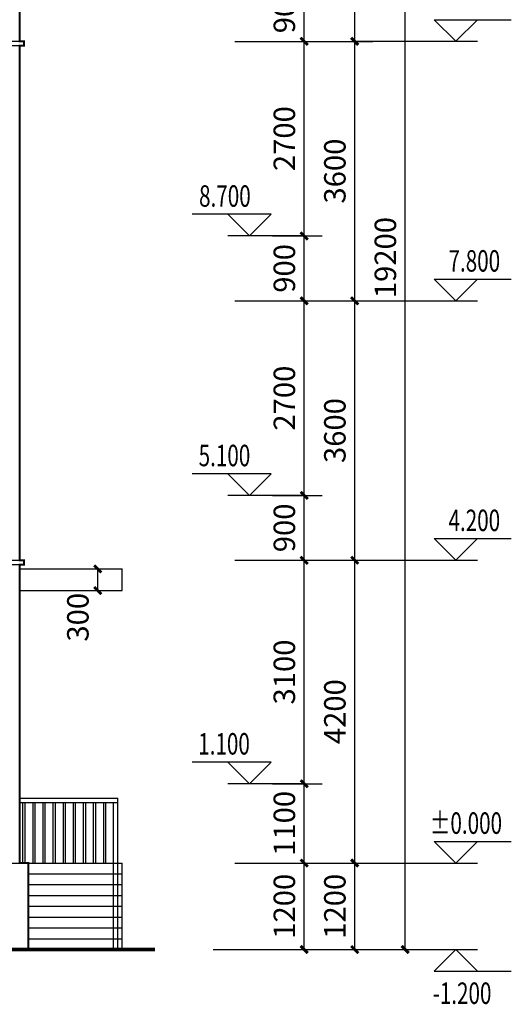
# Model space of a CAD drawing. Extents: x 4811302 to 5194981, y -1995463 to -1590245.
# Drawn here: x 4877055 to 4883867, y -1854450 to -1840790 of the extents above; entities that cross this region are included whole.
import ezdxf

# ---------------------------------------------------------------- set-up
doc = ezdxf.new("R2010")
doc.units = 0
doc.header["$LTSCALE"] = 1000
doc.header["$MEASUREMENT"] = 0
doc.layers.get('Defpoints').update_dxf_attribs({"color": 1})
for name, color, linetype in [('DIM_ELEV', 3, 'Continuous'), ('PUB_DIM', 3, 'Continuous'), ('PUB_TEXT', 7, 'Continuous'), ('S_E_STAIR', 4, 'Continuous')]:
    doc.layers.add(name, color=color, linetype=linetype)
doc.styles.add('_TCH_DIM', font='SIMPLEX', dxfattribs={"bigfont": 'GBCBIG'})
doc.styles.add('_TCH_DIM_T3', font='SIMPLEX', dxfattribs={"width": 0.705882, "bigfont": 'GBCBIG'})
doc.dimstyles.new('_TCH_ARCH&&100', dxfattribs={"dimtxt": 297.5, "dimasz": 100, "dimexe": 250, "dimexo": 300, "dimgap": 126.25, "dimtad": 1, "dimdec": 0, "dimzin": 0, "dimdsep": 46, "dimtxsty": '_TCH_DIM_T3', "dimblk": 'ARCHTICK', "dimcen": 0.09, "dimclrt": 7, "dimazin": 2, "dimtfac": 1, "dimtdec": 0, "dimtix": 1, "dimtmove": 2, "dimatfit": 3, "dimfxl": 0, "dimtolj": 1, "dimtzin": 0, "dimarcsym": 0})

# ---------------------------------------------------------------- blocks, each defined once
blk = doc.blocks.new('_ArchTick')
at = {"color": 0, "linetype": 'ByBlock', "const_width": 0.4}
blk.add_lwpolyline([(-0.5, -0.5), (0.5, 0.5)], dxfattribs=at)
blk = doc.blocks.new('*D2684')
at = {"layer": 'Defpoints', "color": 0, "transparency": 16777216}
for p in [(4880256, -1852490), (4880997, -1852490), (4880256, -1853690)]:
    blk.add_point(p, dxfattribs=at)
at = {"layer": 'PUB_DIM', "color": 0, "lineweight": -2, "transparency": 16777216}
for p, q in [((4880556, -1852490), (4881247, -1852490)), ((4880997, -1853690), (4880997, -1852490)), ((4880556, -1853690), (4881247, -1853690))]:
    blk.add_line(p, q, dxfattribs=at)
at = {"layer": 'PUB_DIM', "color": 0, "lineweight": -2, "transparency": 16777216, "xscale": 100, "yscale": 100, "zscale": 100}
for p, rotation in [((4880997, -1852490), 90), ((4880997, -1853690), 270)]:
    blk.add_blockref('_ArchTick', p, dxfattribs=dict(at, rotation=rotation))
at = {"layer": 'PUB_DIM', "color": 7, "transparency": 16777216, "insert": (4880722, -1853090), "char_height": 297.5, "attachment_point": 5, "rotation": 90, "style": '_TCH_DIM_T3'}
blk.add_mtext('\\A1;1200', dxfattribs=at)
blk = doc.blocks.new('*D2685')
at = {"layer": 'Defpoints', "color": 0, "transparency": 16777216}
for p in [(4880256, -1851390), (4880997, -1851390), (4880256, -1852490)]:
    blk.add_point(p, dxfattribs=at)
at = {"layer": 'PUB_DIM', "color": 0, "lineweight": -2, "transparency": 16777216}
for p, q in [((4880556, -1851390), (4881247, -1851390)), ((4880997, -1852490), (4880997, -1851390)), ((4880556, -1852490), (4881247, -1852490))]:
    blk.add_line(p, q, dxfattribs=at)
at = {"layer": 'PUB_DIM', "color": 0, "lineweight": -2, "transparency": 16777216, "xscale": 100, "yscale": 100, "zscale": 100}
for p, rotation in [((4880997, -1851390), 90), ((4880997, -1852490), 270)]:
    blk.add_blockref('_ArchTick', p, dxfattribs=dict(at, rotation=rotation))
at = {"layer": 'PUB_DIM', "color": 7, "transparency": 16777216, "insert": (4880722, -1851940), "char_height": 297.5, "attachment_point": 5, "rotation": 90, "style": '_TCH_DIM_T3'}
blk.add_mtext('\\A1;1100', dxfattribs=at)
blk = doc.blocks.new('*D2686')
at = {"layer": 'Defpoints', "color": 0, "transparency": 16777216}
for p in [(4880256, -1848290), (4880997, -1848290), (4880256, -1851390)]:
    blk.add_point(p, dxfattribs=at)
at = {"layer": 'PUB_DIM', "color": 0, "lineweight": -2, "transparency": 16777216}
for p, q in [((4880556, -1848290), (4881247, -1848290)), ((4880997, -1851390), (4880997, -1848290)), ((4880556, -1851390), (4881247, -1851390))]:
    blk.add_line(p, q, dxfattribs=at)
at = {"layer": 'PUB_DIM', "color": 0, "lineweight": -2, "transparency": 16777216, "xscale": 100, "yscale": 100, "zscale": 100}
for p, rotation in [((4880997, -1848290), 90), ((4880997, -1851390), 270)]:
    blk.add_blockref('_ArchTick', p, dxfattribs=dict(at, rotation=rotation))
at = {"layer": 'PUB_DIM', "color": 7, "transparency": 16777216, "insert": (4880722, -1849840), "char_height": 297.5, "attachment_point": 5, "rotation": 90, "style": '_TCH_DIM_T3'}
blk.add_mtext('\\A1;3100', dxfattribs=at)
blk = doc.blocks.new('*D2687')
at = {"layer": 'Defpoints', "color": 0, "transparency": 16777216}
for p in [(4880256, -1847390), (4880997, -1847390), (4880256, -1848290)]:
    blk.add_point(p, dxfattribs=at)
at = {"layer": 'PUB_DIM', "color": 0, "lineweight": -2, "transparency": 16777216}
for p, q in [((4880556, -1847390), (4881247, -1847390)), ((4880997, -1848290), (4880997, -1847390)), ((4880556, -1848290), (4881247, -1848290))]:
    blk.add_line(p, q, dxfattribs=at)
at = {"layer": 'PUB_DIM', "color": 0, "lineweight": -2, "transparency": 16777216, "xscale": 100, "yscale": 100, "zscale": 100}
for p, rotation in [((4880997, -1847390), 90), ((4880997, -1848290), 270)]:
    blk.add_blockref('_ArchTick', p, dxfattribs=dict(at, rotation=rotation))
at = {"layer": 'PUB_DIM', "color": 7, "transparency": 16777216, "insert": (4880722, -1847840), "char_height": 297.5, "attachment_point": 5, "rotation": 90, "style": '_TCH_DIM_T3'}
blk.add_mtext('\\A1;900', dxfattribs=at)
blk = doc.blocks.new('*D2688')
at = {"layer": 'Defpoints', "color": 0, "transparency": 16777216}
for p in [(4880256, -1844690), (4880997, -1844690), (4880256, -1847390)]:
    blk.add_point(p, dxfattribs=at)
at = {"layer": 'PUB_DIM', "color": 0, "lineweight": -2, "transparency": 16777216}
for p, q in [((4880556, -1844690), (4881247, -1844690)), ((4880997, -1847390), (4880997, -1844690)), ((4880556, -1847390), (4881247, -1847390))]:
    blk.add_line(p, q, dxfattribs=at)
at = {"layer": 'PUB_DIM', "color": 0, "lineweight": -2, "transparency": 16777216, "xscale": 100, "yscale": 100, "zscale": 100}
for p, rotation in [((4880997, -1844690), 90), ((4880997, -1847390), 270)]:
    blk.add_blockref('_ArchTick', p, dxfattribs=dict(at, rotation=rotation))
at = {"layer": 'PUB_DIM', "color": 7, "transparency": 16777216, "insert": (4880722, -1846040), "char_height": 297.5, "attachment_point": 5, "rotation": 90, "style": '_TCH_DIM_T3'}
blk.add_mtext('\\A1;2700', dxfattribs=at)
blk = doc.blocks.new('*D2689')
at = {"layer": 'Defpoints', "color": 0, "transparency": 16777216}
for p in [(4880256, -1843790), (4880997, -1843790), (4880256, -1844690)]:
    blk.add_point(p, dxfattribs=at)
at = {"layer": 'PUB_DIM', "color": 0, "lineweight": -2, "transparency": 16777216}
for p, q in [((4880556, -1843790), (4881247, -1843790)), ((4880997, -1844690), (4880997, -1843790)), ((4880556, -1844690), (4881247, -1844690))]:
    blk.add_line(p, q, dxfattribs=at)
at = {"layer": 'PUB_DIM', "color": 0, "lineweight": -2, "transparency": 16777216, "xscale": 100, "yscale": 100, "zscale": 100}
for p, rotation in [((4880997, -1843790), 90), ((4880997, -1844690), 270)]:
    blk.add_blockref('_ArchTick', p, dxfattribs=dict(at, rotation=rotation))
at = {"layer": 'PUB_DIM', "color": 7, "transparency": 16777216, "insert": (4880722, -1844240), "char_height": 297.5, "attachment_point": 5, "rotation": 90, "style": '_TCH_DIM_T3'}
blk.add_mtext('\\A1;900', dxfattribs=at)
blk = doc.blocks.new('*D2690')
at = {"layer": 'Defpoints', "color": 0, "transparency": 16777216}
for p in [(4880256, -1841090), (4880997, -1841090), (4880256, -1843790)]:
    blk.add_point(p, dxfattribs=at)
at = {"layer": 'PUB_DIM', "color": 0, "lineweight": -2, "transparency": 16777216}
for p, q in [((4880556, -1841090), (4881247, -1841090)), ((4880997, -1843790), (4880997, -1841090)), ((4880556, -1843790), (4881247, -1843790))]:
    blk.add_line(p, q, dxfattribs=at)
at = {"layer": 'PUB_DIM', "color": 0, "lineweight": -2, "transparency": 16777216, "xscale": 100, "yscale": 100, "zscale": 100}
for p, rotation in [((4880997, -1841090), 90), ((4880997, -1843790), 270)]:
    blk.add_blockref('_ArchTick', p, dxfattribs=dict(at, rotation=rotation))
at = {"layer": 'PUB_DIM', "color": 7, "transparency": 16777216, "insert": (4880722, -1842440), "char_height": 297.5, "attachment_point": 5, "rotation": 90, "style": '_TCH_DIM_T3'}
blk.add_mtext('\\A1;2700', dxfattribs=at)
blk = doc.blocks.new('*D2691')
at = {"layer": 'Defpoints', "color": 0, "transparency": 16777216}
for p in [(4880256, -1840190), (4880997, -1840190), (4880256, -1841090)]:
    blk.add_point(p, dxfattribs=at)
at = {"layer": 'PUB_DIM', "color": 0, "lineweight": -2, "transparency": 16777216}
for p, q in [((4880556, -1840190), (4881247, -1840190)), ((4880997, -1841090), (4880997, -1840190)), ((4880556, -1841090), (4881247, -1841090))]:
    blk.add_line(p, q, dxfattribs=at)
at = {"layer": 'PUB_DIM', "color": 0, "lineweight": -2, "transparency": 16777216, "xscale": 100, "yscale": 100, "zscale": 100}
for p, rotation in [((4880997, -1840190), 90), ((4880997, -1841090), 270)]:
    blk.add_blockref('_ArchTick', p, dxfattribs=dict(at, rotation=rotation))
at = {"layer": 'PUB_DIM', "color": 7, "transparency": 16777216, "insert": (4880722, -1840640), "char_height": 297.5, "attachment_point": 5, "rotation": 90, "style": '_TCH_DIM_T3'}
blk.add_mtext('\\A1;900', dxfattribs=at)
blk = doc.blocks.new('*D2695')
at = {"layer": 'Defpoints', "color": 0, "transparency": 16777216}
for p in [(4879738, -1852490), (4881697, -1852490), (4879738, -1853690)]:
    blk.add_point(p, dxfattribs=at)
at = {"layer": 'PUB_DIM', "color": 0, "lineweight": -2, "transparency": 16777216}
for p, q in [((4880038, -1852490), (4881947, -1852490)), ((4881697, -1853690), (4881697, -1852490)), ((4880038, -1853690), (4881947, -1853690))]:
    blk.add_line(p, q, dxfattribs=at)
at = {"layer": 'PUB_DIM', "color": 0, "lineweight": -2, "transparency": 16777216, "xscale": 100, "yscale": 100, "zscale": 100}
for p, rotation in [((4881697, -1852490), 90), ((4881697, -1853690), 270)]:
    blk.add_blockref('_ArchTick', p, dxfattribs=dict(at, rotation=rotation))
at = {"layer": 'PUB_DIM', "color": 7, "transparency": 16777216, "insert": (4881422, -1853090), "char_height": 297.5, "attachment_point": 5, "rotation": 90, "style": '_TCH_DIM_T3'}
blk.add_mtext('\\A1;1200', dxfattribs=at)
blk = doc.blocks.new('*D2696')
at = {"layer": 'Defpoints', "color": 0, "transparency": 16777216}
for p in [(4879738, -1848290), (4881697, -1848290), (4879738, -1852490)]:
    blk.add_point(p, dxfattribs=at)
at = {"layer": 'PUB_DIM', "color": 0, "lineweight": -2, "transparency": 16777216}
for p, q in [((4880038, -1848290), (4881947, -1848290)), ((4881697, -1852490), (4881697, -1848290)), ((4880038, -1852490), (4881947, -1852490))]:
    blk.add_line(p, q, dxfattribs=at)
at = {"layer": 'PUB_DIM', "color": 0, "lineweight": -2, "transparency": 16777216, "xscale": 100, "yscale": 100, "zscale": 100}
for p, rotation in [((4881697, -1848290), 90), ((4881697, -1852490), 270)]:
    blk.add_blockref('_ArchTick', p, dxfattribs=dict(at, rotation=rotation))
at = {"layer": 'PUB_DIM', "color": 7, "transparency": 16777216, "insert": (4881422, -1850390), "char_height": 297.5, "attachment_point": 5, "rotation": 90, "style": '_TCH_DIM_T3'}
blk.add_mtext('\\A1;4200', dxfattribs=at)
blk = doc.blocks.new('*D2697')
at = {"layer": 'Defpoints', "color": 0, "transparency": 16777216}
for p in [(4879738, -1844690), (4881697, -1844690), (4879738, -1848290)]:
    blk.add_point(p, dxfattribs=at)
at = {"layer": 'PUB_DIM', "color": 0, "lineweight": -2, "transparency": 16777216}
for p, q in [((4880038, -1844690), (4881947, -1844690)), ((4881697, -1848290), (4881697, -1844690)), ((4880038, -1848290), (4881947, -1848290))]:
    blk.add_line(p, q, dxfattribs=at)
at = {"layer": 'PUB_DIM', "color": 0, "lineweight": -2, "transparency": 16777216, "xscale": 100, "yscale": 100, "zscale": 100}
for p, rotation in [((4881697, -1844690), 90), ((4881697, -1848290), 270)]:
    blk.add_blockref('_ArchTick', p, dxfattribs=dict(at, rotation=rotation))
at = {"layer": 'PUB_DIM', "color": 7, "transparency": 16777216, "insert": (4881422, -1846490), "char_height": 297.5, "attachment_point": 5, "rotation": 90, "style": '_TCH_DIM_T3'}
blk.add_mtext('\\A1;3600', dxfattribs=at)
blk = doc.blocks.new('*D2698')
at = {"layer": 'Defpoints', "color": 0, "transparency": 16777216}
for p in [(4879738, -1841090), (4881697, -1841090), (4879738, -1844690)]:
    blk.add_point(p, dxfattribs=at)
at = {"layer": 'PUB_DIM', "color": 0, "lineweight": -2, "transparency": 16777216}
for p, q in [((4880038, -1841090), (4881947, -1841090)), ((4881697, -1844690), (4881697, -1841090)), ((4880038, -1844690), (4881947, -1844690))]:
    blk.add_line(p, q, dxfattribs=at)
at = {"layer": 'PUB_DIM', "color": 0, "lineweight": -2, "transparency": 16777216, "xscale": 100, "yscale": 100, "zscale": 100}
for p, rotation in [((4881697, -1841090), 90), ((4881697, -1844690), 270)]:
    blk.add_blockref('_ArchTick', p, dxfattribs=dict(at, rotation=rotation))
at = {"layer": 'PUB_DIM', "color": 7, "transparency": 16777216, "insert": (4881422, -1842890), "char_height": 297.5, "attachment_point": 5, "rotation": 90, "style": '_TCH_DIM_T3'}
blk.add_mtext('\\A1;3600', dxfattribs=at)
blk = doc.blocks.new('*D2699')
at = {"layer": 'Defpoints', "color": 0, "transparency": 16777216}
for p in [(4879738, -1837340), (4881697, -1837340), (4879738, -1841090)]:
    blk.add_point(p, dxfattribs=at)
at = {"layer": 'PUB_DIM', "color": 0, "lineweight": -2, "transparency": 16777216}
for p, q in [((4880038, -1837340), (4881947, -1837340)), ((4881697, -1841090), (4881697, -1837340)), ((4880038, -1841090), (4881947, -1841090))]:
    blk.add_line(p, q, dxfattribs=at)
at = {"layer": 'PUB_DIM', "color": 0, "lineweight": -2, "transparency": 16777216, "xscale": 100, "yscale": 100, "zscale": 100}
for p, rotation in [((4881697, -1837340), 90), ((4881697, -1841090), 270)]:
    blk.add_blockref('_ArchTick', p, dxfattribs=dict(at, rotation=rotation))
at = {"layer": 'PUB_DIM', "color": 7, "transparency": 16777216, "insert": (4881422, -1839215), "char_height": 297.5, "attachment_point": 5, "rotation": 90, "style": '_TCH_DIM_T3'}
blk.add_mtext('\\A1;3750', dxfattribs=at)
blk = doc.blocks.new('*D2701')
at = {"layer": 'Defpoints', "color": 0, "transparency": 16777216}
for p in [(4879438, -1834490), (4882397, -1834490), (4879438, -1853690)]:
    blk.add_point(p, dxfattribs=at)
at = {"layer": 'PUB_DIM', "color": 0, "lineweight": -2, "transparency": 16777216}
for p, q in [((4879738, -1834490), (4882647, -1834490)), ((4882397, -1853690), (4882397, -1834490)), ((4879738, -1853690), (4882647, -1853690))]:
    blk.add_line(p, q, dxfattribs=at)
at = {"layer": 'PUB_DIM', "color": 0, "lineweight": -2, "transparency": 16777216, "xscale": 100, "yscale": 100, "zscale": 100}
for p, rotation in [((4882397, -1834490), 90), ((4882397, -1853690), 270)]:
    blk.add_blockref('_ArchTick', p, dxfattribs=dict(at, rotation=rotation))
at = {"layer": 'PUB_DIM', "color": 7, "transparency": 16777216, "insert": (4882122, -1844090), "char_height": 297.5, "attachment_point": 5, "rotation": 90, "style": '_TCH_DIM_T3'}
blk.add_mtext('\\A1;19200', dxfattribs=at)
blk = doc.blocks.new('*D2704')
at = {"layer": 'Defpoints', "color": 0, "transparency": 16777216}
for p in [(4877898, -1848410), (4878136, -1848410), (4877898, -1848710)]:
    blk.add_point(p, dxfattribs=at)
at = {"layer": 'PUB_DIM', "color": 0, "lineweight": -2, "transparency": 16777216}
for p, q in [((4878136, -1848710), (4878136, -1848410)), ((4878198, -1848410), (4878386, -1848410)), ((4878198, -1848710), (4878386, -1848710))]:
    blk.add_line(p, q, dxfattribs=at)
at = {"layer": 'PUB_DIM', "color": 0, "lineweight": -2, "transparency": 16777216, "xscale": 100, "yscale": 100, "zscale": 100}
for p, rotation in [((4878136, -1848410), 90), ((4878136, -1848710), 270)]:
    blk.add_blockref('_ArchTick', p, dxfattribs=dict(at, rotation=rotation))
at = {"layer": 'PUB_DIM', "color": 7, "transparency": 16777216, "insert": (4877861, -1849080), "char_height": 297.5, "attachment_point": 5, "rotation": 90, "style": '_TCH_DIM_T3'}
blk.add_mtext('\\A1;300', dxfattribs=at)

msp = doc.modelspace()

# ---------------------------------------------------------------- linework, layer by layer
for points, const_width in [([(4821655.2, -1837339.8), (4877675.2, -1837339.8), (4877675.2, -1837839.8), (4877055.2, -1837839.8), (4877055.2, -1841089.8), (4877115.2, -1841089.8), (4877115.2, -1841149.8), (4877055.2, -1841149.8), (4877055.2, -1848289.8), (4877115.2, -1848289.8), (4877115.2, -1848349.8), (4877055.2, -1848349.8), (4877055.2, -1852489.8), (4877175.2, -1852489.8), (4877175.2, -1853689.8)], 30), ([(4820434.5, -1853689.8), (4878929.8, -1853689.8)], 50)]:
    msp.add_lwpolyline(points, dxfattribs=dict(const_width=const_width))
at = {"layer": 'DIM_ELEV'}
for p, q in [((4883097.3, -1841089.8), (4882797.3, -1840789.8)), ((4882797.3, -1840789.8), (4883866.7, -1840789.8)), ((4883097.3, -1841089.8), (4883397.3, -1840789.8)), ((4881697.3, -1841089.8), (4883397.3, -1841089.8)), ((4880539.9, -1843489.8), (4879444.5, -1843489.8)), ((4880239.9, -1843789.8), (4879939.9, -1843489.8)), ((4880239.9, -1843789.8), (4880539.9, -1843489.8)), ((4880997.3, -1843789.8), (4879939.9, -1843789.8)), ((4883097.3, -1844689.8), (4882797.3, -1844389.8)), ((4882797.3, -1844389.8), (4883866.7, -1844389.8)), ((4883097.3, -1844689.8), (4883397.3, -1844389.8)), ((4881697.3, -1844689.8), (4883397.3, -1844689.8)), ((4880539.9, -1847089.8), (4879444.5, -1847089.8)), ((4880239.9, -1847389.8), (4879939.9, -1847089.8)), ((4880239.9, -1847389.8), (4880539.9, -1847089.8)), ((4880997.3, -1847389.8), (4879939.9, -1847389.8)), ((4883097.3, -1848289.8), (4882797.3, -1847989.8)), ((4882797.3, -1847989.8), (4883866.7, -1847989.8)), ((4883097.3, -1848289.8), (4883397.3, -1847989.8)), ((4881697.3, -1848289.8), (4883397.3, -1848289.8)), ((4880539.9, -1851089.8), (4879444.5, -1851089.8)), ((4880239.9, -1851389.8), (4879939.9, -1851089.8)), ((4880239.9, -1851389.8), (4880539.9, -1851089.8)), ((4880997.3, -1851389.8), (4879939.9, -1851389.8)), ((4883097.3, -1852489.8), (4882797.3, -1852189.8)), ((4882797.3, -1852189.8), (4883866.7, -1852189.8)), ((4883097.3, -1852489.8), (4883397.3, -1852189.8)), ((4881697.3, -1852489.8), (4883397.3, -1852489.8)), ((4881697.3, -1853689.8), (4883397.3, -1853689.8)), ((4883097.3, -1853689.8), (4882797.3, -1853989.8)), ((4883097.3, -1853689.8), (4883397.3, -1853989.8)), ((4882797.3, -1853989.8), (4883866.7, -1853989.8))]:
    msp.add_line(p, q, dxfattribs=at)
at = {"layer": 'S_E_STAIR'}
for p, q in [((4877055.2, -1841089.8), (4877055.2, -1837839.8)), ((4875845.2, -1841149.8), (4877115.2, -1841149.8)), ((4877055.2, -1848289.8), (4877055.2, -1841149.8)), ((4877115.2, -1841149.8), (4877115.2, -1841089.8)), ((4877055.2, -1852489.8), (4877055.2, -1848349.8)), ((4877055.2, -1851589.8), (4878415.2, -1851589.8)), ((4877055.2, -1851649.8), (4878415.2, -1851649.8)), ((4878355.2, -1853689.8), (4878355.2, -1851649.8)), ((4878415.2, -1853689.8), (4878415.2, -1851589.8)), ((4875765.2, -1852489.8), (4877175.2, -1852489.8)), ((4877175.2, -1852489.8), (4878475.2, -1852489.8)), ((4877175.2, -1853689.8), (4877175.2, -1852489.8)), ((4878475.2, -1853689.8), (4878475.2, -1852489.8))]:
    msp.add_line(p, q, dxfattribs=at)
at = {"layer": 'S_E_STAIR', "color": 0}
for p, q in [((4822215.2, -1841089.8), (4877115.2, -1841089.8)), ((4852435.2, -1848349.8), (4877115.2, -1848349.8)), ((4875845.2, -1848289.8), (4877115.2, -1848289.8)), ((4877055.2, -1848409.8), (4878475.2, -1848409.8)), ((4877055.2, -1848409.8), (4878475.2, -1848409.8)), ((4878475.2, -1848709.8), (4878475.2, -1848409.8)), ((4877055.2, -1848709.8), (4878475.2, -1848709.8))]:
    msp.add_line(p, q, dxfattribs=at)
at = {"layer": 'S_E_STAIR', "color": 4}
msp.add_line((4877115.2, -1848349.8), (4877115.2, -1848289.8), dxfattribs=at)
at = {"layer": 'S_E_STAIR', "color": 3}
for p, q in [((4877095.2, -1851649.8), (4877095.2, -1852489.8)), ((4877125.2, -1851649.8), (4877125.2, -1852489.8)), ((4877235.2, -1851649.8), (4877235.2, -1852489.8)), ((4877265.2, -1851649.8), (4877265.2, -1852489.8)), ((4877375.2, -1851649.8), (4877375.2, -1852489.8)), ((4877405.2, -1851649.8), (4877405.2, -1852489.8)), ((4877515.2, -1851649.8), (4877515.2, -1852489.8)), ((4877545.2, -1851649.8), (4877545.2, -1852489.8)), ((4877655.2, -1851649.8), (4877655.2, -1852489.8)), ((4877685.2, -1851649.8), (4877685.2, -1852489.8)), ((4877795.2, -1851649.8), (4877795.2, -1852489.8)), ((4877795.2, -1851649.8), (4877795.2, -1852489.8)), ((4877825.2, -1851649.8), (4877825.2, -1852489.8)), ((4877825.2, -1851649.8), (4877825.2, -1852489.8)), ((4877935.2, -1851649.8), (4877935.2, -1852489.8)), ((4877965.2, -1851649.8), (4877965.2, -1852489.8)), ((4878075.2, -1851649.8), (4878075.2, -1852489.8)), ((4878105.2, -1851649.8), (4878105.2, -1852489.8)), ((4878215.2, -1851649.8), (4878215.2, -1852489.8)), ((4878245.2, -1851649.8), (4878245.2, -1852489.8))]:
    msp.add_line(p, q, dxfattribs=at)
at = {"layer": 'S_E_STAIR', "color": 2}
for p, q in [((4877175.2, -1852639.8), (4878475.2, -1852639.8)), ((4877175.2, -1852789.8), (4878475.2, -1852789.8)), ((4877175.2, -1852939.8), (4878475.2, -1852939.8)), ((4877175.2, -1853089.8), (4878475.2, -1853089.8)), ((4877175.2, -1853239.8), (4878475.2, -1853239.8)), ((4877175.2, -1853389.8), (4878475.2, -1853389.8)), ((4877175.2, -1853539.8), (4878475.2, -1853539.8)), ((4877175.2, -1853689.8), (4878475.2, -1853689.8))]:
    msp.add_line(p, q, dxfattribs=at)

# ---------------------------------------------------------------- texts
at = {"layer": 'PUB_TEXT', "style": '_TCH_DIM', "width": 0.705882}
for s, p in [('8.700', (4879540.5, -1843384.8)), ('7.800', (4882996.7, -1844284.8)), ('5.100', (4879534.5, -1846984.8)), ('4.200', (4882996.7, -1847884.8)), ('1.100', (4879528.5, -1850984.8)), ('%%P0.000', (4882736.7, -1852084.8)), ('-1.200', (4882776.7, -1854444.8))]:
    msp.add_text(s, height=297.5, dxfattribs=at).set_placement(p)

# ---------------------------------------------------------------- dimensions: what is measured, and where the dimension line sits
at = {"layer": 'PUB_DIM'}
for p1, p2, distance, picture, middle in [((4879437.7, -1853689.8), (4879437.7, -1834489.8), -2959.5, '*D2701', (4882122.3, -1844089.8)), ((4879737.7, -1841089.8), (4879737.7, -1837339.8), -1959.5, '*D2699', (4881422.3, -1839214.8)), ((4880255.8, -1841089.8), (4880255.8, -1840189.8), -741.5, '*D2691', (4880722.3, -1840639.8)), ((4879737.7, -1844689.8), (4879737.7, -1841089.8), -1959.5, '*D2698', (4881422.3, -1842889.8)), ((4880255.8, -1843789.8), (4880255.8, -1841089.8), -741.5, '*D2690', (4880722.3, -1842439.8)), ((4880255.8, -1844689.8), (4880255.8, -1843789.8), -741.5, '*D2689', (4880722.3, -1844239.8)), ((4879737.7, -1848289.8), (4879737.7, -1844689.8), -1959.5, '*D2697', (4881422.3, -1846489.8)), ((4880255.8, -1847389.8), (4880255.8, -1844689.8), -741.5, '*D2688', (4880722.3, -1846039.8)), ((4880255.8, -1848289.8), (4880255.8, -1847389.8), -741.5, '*D2687', (4880722.3, -1847839.8)), ((4879737.7, -1852489.8), (4879737.7, -1848289.8), -1959.5, '*D2696', (4881422.3, -1850389.8)), ((4880255.8, -1851389.8), (4880255.8, -1848289.8), -741.5, '*D2686', (4880722.3, -1849839.8)), ((4880255.8, -1852489.8), (4880255.8, -1851389.8), -741.5, '*D2685', (4880722.3, -1851939.8)), ((4879737.7, -1853689.8), (4879737.7, -1852489.8), -1959.5, '*D2695', (4881422.3, -1853089.8)), ((4880255.8, -1853689.8), (4880255.8, -1852489.8), -741.5, '*D2684', (4880722.3, -1853089.8))]:
    dim = msp.add_aligned_dim(p1=p1, p2=p2, distance=distance, dimstyle='_TCH_ARCH&&100', dxfattribs=at)
    dim.commit()
    dim.dimension.update_dxf_attribs({"geometry": picture, "text_midpoint": middle})
dim = msp.add_linear_dim(base=(4878135.6, -1848409.8), p1=(4877898.4, -1848709.8), p2=(4877898.4, -1848409.8), angle=90, dimstyle='_TCH_ARCH&&100', dxfattribs=at)
dim.commit()
dim.dimension.update_dxf_attribs({"geometry": '*D2704', "text_midpoint": (4877860.6, -1849079.8), "dimtype": 161})

doc.saveas('drawing.dxf')
